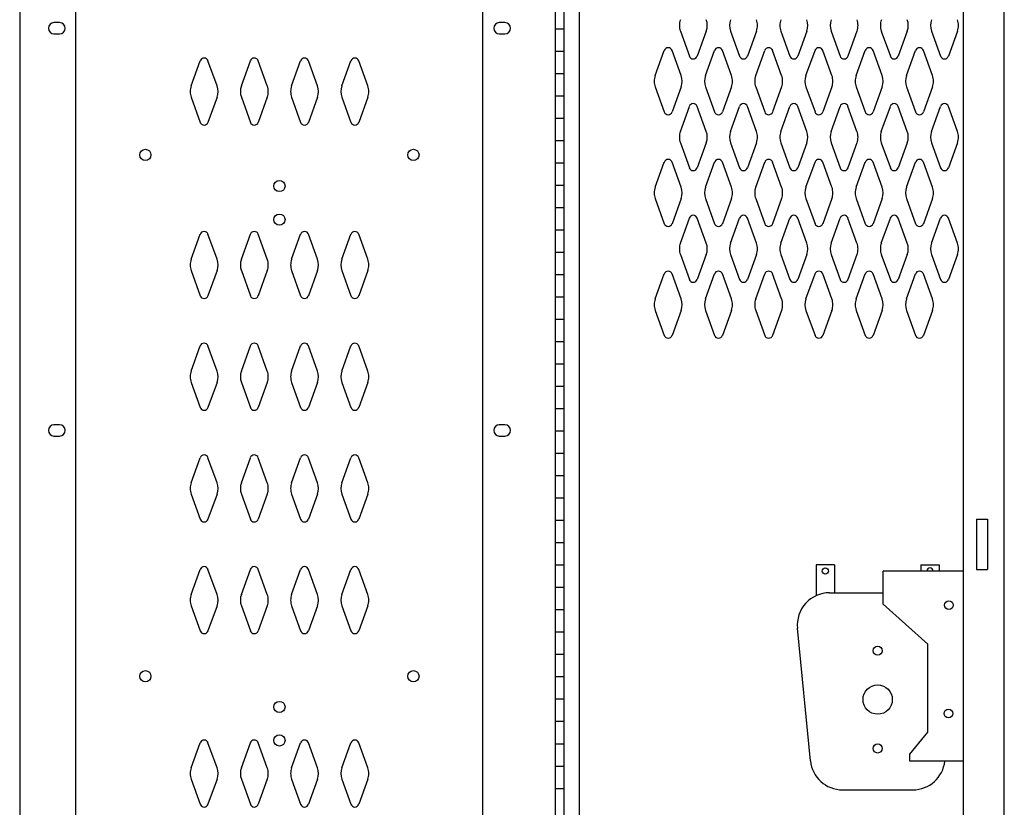
# Model space of a CAD drawing. Extents: x 0 to 196, y -2 to 123.
# Drawn here: x 32 to 54, y 59 to 77 of the extents above; entities that cross this region are included whole.
import ezdxf

# ---------------------------------------------------------------- set-up
doc = ezdxf.new("R2010")
doc.units = 0
doc.header["$LTSCALE"] = 9
doc.header["$MEASUREMENT"] = 0
doc.layers.get('0').update_dxf_attribs({"linetype": 'CONTINUOUS'})
doc.layers.add('CK_LEVEL_1', color=7, linetype='CONTINUOUS')
doc.layers.add('CK_LEVEL_9', color=7, linetype='CONTINUOUS')

msp = doc.modelspace()

# ---------------------------------------------------------------- linework, layer by layer
at = {"color": 7, "linetype": 'Continuous'}
for p, q in [((53.395, 65.378), (53.645, 65.378)), ((53.395, 64.253), (53.645, 64.253))]:
    msp.add_line(p, q, dxfattribs=at)
at = {"linetype": 'Continuous'}
for p, q in [((49.81, 64.358), (49.81, 63.669)), ((50.216, 64.358), (49.81, 64.358)), ((50.216, 64.358), (50.216, 63.732)), ((51.31, 63.477), (51.31, 64.218)), ((53.104, 64.218), (51.31, 64.218)), ((52.154, 64.358), (52.56, 64.358)), ((52.154, 64.358), (52.154, 64.218)), ((52.56, 64.358), (52.56, 64.218)), ((50.105, 63.732), (51.31, 63.732)), ((51.31, 63.477), (52.31, 62.586)), ((49.679, 59.973), (49.389, 62.942)), ((52.31, 60.613), (52.31, 62.586)), ((51.904, 60.119), (52.31, 60.613)), ((51.904, 59.968), (51.904, 60.119)), ((53.104, 59.968), (51.904, 59.968)), ((50.396, 59.323), (51.973, 59.323))]:
    msp.add_line(p, q, dxfattribs=at)
for centre, radius in [((50.013, 64.218), 0.07), ((52.781, 63.456), 0.0975), ((51.185, 62.437), 0.102), ((51.185, 61.343), 0.328), ((52.768, 61.032), 0.0975), ((51.185, 60.249), 0.102)]:
    msp.add_circle(centre, radius, dxfattribs=at)
for centre, radius, start, end in [((52.357, 64.218), 0.07, 360, 180), ((50.105, 63.012), 0.72, 90, 185.5849), ((50.396, 60.043), 0.72, 185.5849, 270), ((51.973, 60.043), 0.72, 270, 353.9808)]:
    msp.add_arc(centre, radius, start, end, dxfattribs=at)
at = {"layer": 'CK_LEVEL_1', "color": 7, "linetype": 'Continuous'}
for p, q in [((32.869, 76.491), (32.744, 76.491)), ((42.839, 76.491), (42.714, 76.491)), ((46.767, 76.303), (46.969, 75.742)), ((47.347, 76.303), (47.145, 75.742)), ((47.892, 76.303), (48.094, 75.742)), ((48.472, 76.303), (48.27, 75.742)), ((49.017, 76.303), (49.219, 75.742)), ((49.597, 76.303), (49.395, 75.742)), ((50.142, 76.303), (50.344, 75.742)), ((50.722, 76.303), (50.52, 75.742)), ((51.267, 76.303), (51.469, 75.742)), ((51.847, 76.303), (51.645, 75.742)), ((52.392, 76.303), (52.594, 75.742)), ((52.972, 76.303), (52.77, 75.742)), ((32.744, 76.241), (32.869, 76.241)), ((42.714, 76.241), (42.839, 76.241)), ((46.205, 75.307), (46.407, 75.868)), ((46.785, 75.307), (46.583, 75.868)), ((47.33, 75.307), (47.532, 75.868)), ((47.91, 75.307), (47.708, 75.868)), ((48.455, 75.307), (48.657, 75.868)), ((49.035, 75.307), (48.833, 75.868)), ((49.58, 75.307), (49.782, 75.868)), ((50.16, 75.307), (49.958, 75.868)), ((50.705, 75.307), (50.907, 75.868)), ((51.285, 75.307), (51.083, 75.868)), ((51.83, 75.307), (52.032, 75.868)), ((52.41, 75.307), (52.208, 75.868)), ((35.814, 75.075), (36.016, 75.636)), ((36.394, 75.075), (36.192, 75.636)), ((36.939, 75.075), (37.141, 75.636)), ((37.519, 75.075), (37.317, 75.636)), ((38.064, 75.075), (38.266, 75.636)), ((38.644, 75.075), (38.442, 75.636)), ((39.189, 75.075), (39.391, 75.636)), ((39.769, 75.075), (39.567, 75.636)), ((46.205, 75.053), (46.407, 74.492)), ((46.785, 75.053), (46.583, 74.492)), ((47.33, 75.053), (47.532, 74.492)), ((47.91, 75.053), (47.708, 74.492)), ((48.455, 75.053), (48.657, 74.492)), ((49.035, 75.053), (48.833, 74.492)), ((49.58, 75.053), (49.782, 74.492)), ((50.16, 75.053), (49.958, 74.492)), ((50.705, 75.053), (50.907, 74.492)), ((51.285, 75.053), (51.083, 74.492)), ((51.83, 75.053), (52.032, 74.492)), ((52.41, 75.053), (52.208, 74.492)), ((35.814, 74.821), (36.016, 74.26)), ((36.394, 74.821), (36.192, 74.26)), ((36.939, 74.821), (37.141, 74.26)), ((37.519, 74.821), (37.317, 74.26)), ((38.064, 74.821), (38.266, 74.26)), ((38.644, 74.821), (38.442, 74.26)), ((39.189, 74.821), (39.391, 74.26)), ((39.769, 74.821), (39.567, 74.26)), ((46.767, 74.057), (46.969, 74.618)), ((47.347, 74.057), (47.145, 74.618)), ((47.892, 74.057), (48.094, 74.618)), ((48.472, 74.057), (48.27, 74.618)), ((49.017, 74.057), (49.219, 74.618)), ((49.597, 74.057), (49.395, 74.618)), ((50.142, 74.057), (50.344, 74.618)), ((50.722, 74.057), (50.52, 74.618)), ((51.267, 74.057), (51.469, 74.618)), ((51.847, 74.057), (51.645, 74.618)), ((52.392, 74.057), (52.594, 74.618)), ((52.972, 74.057), (52.77, 74.618)), ((46.767, 73.803), (46.969, 73.242)), ((47.347, 73.803), (47.145, 73.242)), ((47.892, 73.803), (48.094, 73.242)), ((48.472, 73.803), (48.27, 73.242)), ((49.017, 73.803), (49.219, 73.242)), ((49.597, 73.803), (49.395, 73.242)), ((50.142, 73.803), (50.344, 73.242)), ((50.722, 73.803), (50.52, 73.242)), ((51.267, 73.803), (51.469, 73.242)), ((51.847, 73.803), (51.645, 73.242)), ((52.392, 73.803), (52.594, 73.242)), ((52.972, 73.803), (52.77, 73.242)), ((46.205, 72.807), (46.407, 73.368)), ((46.785, 72.807), (46.583, 73.368)), ((47.33, 72.807), (47.532, 73.368)), ((47.91, 72.807), (47.708, 73.368)), ((48.455, 72.807), (48.657, 73.368)), ((49.035, 72.807), (48.833, 73.368)), ((49.58, 72.807), (49.782, 73.368)), ((50.16, 72.807), (49.958, 73.368)), ((50.705, 72.807), (50.907, 73.368)), ((51.285, 72.807), (51.083, 73.368)), ((51.83, 72.807), (52.032, 73.368)), ((52.41, 72.807), (52.208, 73.368)), ((46.205, 72.553), (46.407, 71.992)), ((46.785, 72.553), (46.583, 71.992)), ((47.33, 72.553), (47.532, 71.992)), ((47.91, 72.553), (47.708, 71.992)), ((48.455, 72.553), (48.657, 71.992)), ((49.035, 72.553), (48.833, 71.992)), ((49.58, 72.553), (49.782, 71.992)), ((50.16, 72.553), (49.958, 71.992)), ((50.705, 72.553), (50.907, 71.992)), ((51.285, 72.553), (51.083, 71.992)), ((51.83, 72.553), (52.032, 71.992)), ((52.41, 72.553), (52.208, 71.992)), ((46.767, 71.557), (46.969, 72.118)), ((47.347, 71.557), (47.145, 72.118)), ((47.892, 71.557), (48.094, 72.118)), ((48.472, 71.557), (48.27, 72.118)), ((49.017, 71.557), (49.219, 72.118)), ((49.597, 71.557), (49.395, 72.118)), ((50.142, 71.557), (50.344, 72.118)), ((50.722, 71.557), (50.52, 72.118)), ((51.267, 71.557), (51.469, 72.118)), ((51.847, 71.557), (51.645, 72.118)), ((52.392, 71.557), (52.594, 72.118)), ((52.972, 71.557), (52.77, 72.118)), ((35.814, 71.195), (36.016, 71.756)), ((36.394, 71.195), (36.192, 71.756)), ((36.939, 71.195), (37.141, 71.756)), ((37.519, 71.195), (37.317, 71.756)), ((38.064, 71.195), (38.266, 71.756)), ((38.644, 71.195), (38.442, 71.756)), ((39.189, 71.195), (39.391, 71.756)), ((39.769, 71.195), (39.567, 71.756)), ((46.767, 71.303), (46.969, 70.742)), ((47.347, 71.303), (47.145, 70.742)), ((47.892, 71.303), (48.094, 70.742)), ((48.472, 71.303), (48.27, 70.742)), ((49.017, 71.303), (49.219, 70.742)), ((49.597, 71.303), (49.395, 70.742)), ((50.142, 71.303), (50.344, 70.742)), ((50.722, 71.303), (50.52, 70.742)), ((51.267, 71.303), (51.469, 70.742)), ((51.847, 71.303), (51.645, 70.742)), ((52.392, 71.303), (52.594, 70.742)), ((52.972, 71.303), (52.77, 70.742)), ((35.814, 70.941), (36.016, 70.38)), ((36.394, 70.941), (36.192, 70.38)), ((36.939, 70.941), (37.141, 70.38)), ((37.519, 70.941), (37.317, 70.38)), ((38.064, 70.941), (38.266, 70.38)), ((38.644, 70.941), (38.442, 70.38)), ((39.189, 70.941), (39.391, 70.38)), ((39.769, 70.941), (39.567, 70.38)), ((46.205, 70.307), (46.407, 70.868)), ((46.785, 70.307), (46.583, 70.868)), ((47.33, 70.307), (47.532, 70.868)), ((47.91, 70.307), (47.708, 70.868)), ((48.455, 70.307), (48.657, 70.868)), ((49.035, 70.307), (48.833, 70.868)), ((49.58, 70.307), (49.782, 70.868)), ((50.16, 70.307), (49.958, 70.868)), ((50.705, 70.307), (50.907, 70.868)), ((51.285, 70.307), (51.083, 70.868)), ((51.83, 70.307), (52.032, 70.868)), ((52.41, 70.307), (52.208, 70.868)), ((46.205, 70.053), (46.407, 69.492)), ((46.785, 70.053), (46.583, 69.492)), ((47.33, 70.053), (47.532, 69.492)), ((47.91, 70.053), (47.708, 69.492)), ((48.455, 70.053), (48.657, 69.492)), ((49.035, 70.053), (48.833, 69.492)), ((49.58, 70.053), (49.782, 69.492)), ((50.16, 70.053), (49.958, 69.492)), ((50.705, 70.053), (50.907, 69.492)), ((51.285, 70.053), (51.083, 69.492)), ((51.83, 70.053), (52.032, 69.492)), ((52.41, 70.053), (52.208, 69.492)), ((35.814, 68.695), (36.016, 69.256)), ((36.394, 68.695), (36.192, 69.256)), ((36.939, 68.695), (37.141, 69.256)), ((37.519, 68.695), (37.317, 69.256)), ((38.064, 68.695), (38.266, 69.256)), ((38.644, 68.695), (38.442, 69.256)), ((39.189, 68.695), (39.391, 69.256)), ((39.769, 68.695), (39.567, 69.256)), ((35.814, 68.441), (36.016, 67.88)), ((36.394, 68.441), (36.192, 67.88)), ((36.939, 68.441), (37.141, 67.88)), ((37.519, 68.441), (37.317, 67.88)), ((38.064, 68.441), (38.266, 67.88)), ((38.644, 68.441), (38.442, 67.88)), ((39.189, 68.441), (39.391, 67.88)), ((39.769, 68.441), (39.567, 67.88)), ((32.869, 67.491), (32.744, 67.491)), ((42.839, 67.491), (42.714, 67.491)), ((32.744, 67.241), (32.869, 67.241)), ((42.714, 67.241), (42.839, 67.241)), ((35.814, 66.195), (36.016, 66.756)), ((36.394, 66.195), (36.192, 66.756)), ((36.939, 66.195), (37.141, 66.756)), ((37.519, 66.195), (37.317, 66.756)), ((38.064, 66.195), (38.266, 66.756)), ((38.644, 66.195), (38.442, 66.756)), ((39.189, 66.195), (39.391, 66.756)), ((39.769, 66.195), (39.567, 66.756)), ((35.814, 65.941), (36.016, 65.38)), ((36.394, 65.941), (36.192, 65.38)), ((36.939, 65.941), (37.141, 65.38)), ((37.519, 65.941), (37.317, 65.38)), ((38.064, 65.941), (38.266, 65.38)), ((38.644, 65.941), (38.442, 65.38)), ((39.189, 65.941), (39.391, 65.38)), ((39.769, 65.941), (39.567, 65.38)), ((35.814, 63.695), (36.016, 64.256)), ((36.394, 63.695), (36.192, 64.256)), ((36.939, 63.695), (37.141, 64.256)), ((37.519, 63.695), (37.317, 64.256)), ((38.064, 63.695), (38.266, 64.256)), ((38.644, 63.695), (38.442, 64.256)), ((39.189, 63.695), (39.391, 64.256)), ((39.769, 63.695), (39.567, 64.256)), ((35.814, 63.441), (36.016, 62.88)), ((36.394, 63.441), (36.192, 62.88)), ((36.939, 63.441), (37.141, 62.88)), ((37.519, 63.441), (37.317, 62.88)), ((38.064, 63.441), (38.266, 62.88)), ((38.644, 63.441), (38.442, 62.88)), ((39.189, 63.441), (39.391, 62.88)), ((39.769, 63.441), (39.567, 62.88)), ((35.814, 59.815), (36.016, 60.376)), ((36.394, 59.815), (36.192, 60.376)), ((36.939, 59.815), (37.141, 60.376)), ((37.519, 59.815), (37.317, 60.376)), ((38.064, 59.815), (38.266, 60.376)), ((38.644, 59.815), (38.442, 60.376)), ((39.189, 59.815), (39.391, 60.376)), ((39.769, 59.815), (39.567, 60.376)), ((35.814, 59.561), (36.016, 59)), ((36.394, 59.561), (36.192, 59)), ((36.939, 59.561), (37.141, 59)), ((37.519, 59.561), (37.317, 59)), ((38.064, 59.561), (38.266, 59)), ((38.644, 59.561), (38.442, 59)), ((39.189, 59.561), (39.391, 59)), ((39.769, 59.561), (39.567, 59))]:
    msp.add_line(p, q, dxfattribs=at)
for centre in [(34.791, 73.532), (40.792, 73.532), (37.792, 72.834), (37.792, 72.084), (34.791, 61.866), (40.792, 61.866), (37.792, 61.178), (37.792, 60.428)]:
    msp.add_circle(centre, 0.125, dxfattribs=at)
for centre, radius, start, end in [((47.12, 76.43), 0.375, 160.1858, 180), ((46.995, 76.43), 0.375, 340.1858, 19.8142), ((48.245, 76.43), 0.375, 160.1858, 199.8142), ((48.12, 76.43), 0.375, 0, 19.8142), ((49.37, 76.43), 0.375, 160.1858, 180), ((49.245, 76.43), 0.375, 340.1858, 19.8142), ((50.495, 76.43), 0.375, 160.1858, 199.8142), ((50.37, 76.43), 0.375, 0, 19.8142), ((51.62, 76.43), 0.375, 160.1858, 180), ((51.495, 76.43), 0.375, 340.1858, 19.8142), ((52.745, 76.43), 0.375, 160.1858, 199.8142), ((52.62, 76.43), 0.375, 0, 19.8142), ((32.744, 76.366), 0.125, 90, 270), ((32.869, 76.366), 0.125, 270, 90), ((42.714, 76.366), 0.125, 90, 270), ((42.839, 76.366), 0.125, 270, 90), ((47.12, 76.43), 0.375, 180, 199.8142), ((48.12, 76.43), 0.375, 340.1858, 0), ((49.37, 76.43), 0.375, 180, 199.8142), ((50.37, 76.43), 0.375, 340.1858, 0), ((51.62, 76.43), 0.375, 180, 199.8142), ((52.62, 76.43), 0.375, 340.1858, 0), ((46.495, 75.836), 0.0938, 18.0527, 161.9473), ((47.62, 75.836), 0.0938, 18.0527, 161.9473), ((48.745, 75.836), 0.0938, 18.0527, 161.9473), ((49.87, 75.836), 0.0938, 18.0527, 161.9473), ((50.995, 75.836), 0.0938, 18.0527, 161.9473), ((52.12, 75.836), 0.0938, 18.0527, 161.9473), ((36.104, 75.604), 0.0938, 90, 161.9473), ((36.104, 75.604), 0.0938, 18.0527, 90), ((37.229, 75.604), 0.0938, 90, 161.9473), ((37.229, 75.604), 0.0938, 18.0527, 90), ((38.354, 75.604), 0.0938, 90, 161.9473), ((38.354, 75.604), 0.0938, 18.0527, 90), ((39.479, 75.604), 0.0938, 90, 161.9473), ((39.479, 75.604), 0.0938, 18.0527, 90), ((47.057, 75.774), 0.0938, 198.0527, 270), ((47.057, 75.774), 0.0938, 270, 341.9473), ((48.182, 75.774), 0.0938, 198.0527, 270), ((48.182, 75.774), 0.0938, 270, 341.9473), ((49.307, 75.774), 0.0938, 198.0527, 270), ((49.307, 75.774), 0.0938, 270, 341.9473), ((50.432, 75.774), 0.0938, 198.0527, 270), ((50.432, 75.774), 0.0938, 270, 341.9473), ((51.557, 75.774), 0.0938, 198.0527, 270), ((51.557, 75.774), 0.0938, 270, 341.9473), ((52.682, 75.774), 0.0938, 198.0527, 270), ((52.682, 75.774), 0.0938, 270, 341.9473), ((46.558, 75.18), 0.375, 160.1858, 180), ((46.558, 75.18), 0.375, 180, 199.8142), ((46.433, 75.18), 0.375, 340.1858, 19.8142), ((47.683, 75.18), 0.375, 160.1858, 199.8142), ((47.558, 75.18), 0.375, 0, 19.8142), ((47.558, 75.18), 0.375, 340.1858, 0), ((48.808, 75.18), 0.375, 160.1858, 180), ((48.808, 75.18), 0.375, 180, 199.8142), ((48.683, 75.18), 0.375, 340.1858, 19.8142), ((49.933, 75.18), 0.375, 160.1858, 199.8142), ((49.808, 75.18), 0.375, 0, 19.8142), ((49.808, 75.18), 0.375, 340.1858, 0), ((51.058, 75.18), 0.375, 160.1858, 180), ((51.058, 75.18), 0.375, 180, 199.8142), ((50.933, 75.18), 0.375, 340.1858, 19.8142), ((52.183, 75.18), 0.375, 160.1858, 199.8142), ((52.058, 75.18), 0.375, 0, 19.8142), ((52.058, 75.18), 0.375, 340.1858, 0), ((36.167, 74.948), 0.375, 160.1858, 180), ((36.042, 74.948), 0.375, 340.1858, 19.8142), ((37.292, 74.948), 0.375, 160.1858, 199.8142), ((37.167, 74.948), 0.375, 0, 19.8142), ((38.417, 74.948), 0.375, 160.1858, 180), ((38.292, 74.948), 0.375, 340.1858, 19.8142), ((39.542, 74.948), 0.375, 160.1858, 199.8142), ((39.417, 74.948), 0.375, 0, 19.8142), ((36.167, 74.948), 0.375, 180, 199.8142), ((37.167, 74.948), 0.375, 340.1858, 0), ((38.417, 74.948), 0.375, 180, 199.8142), ((39.417, 74.948), 0.375, 340.1858, 0), ((47.057, 74.586), 0.0938, 90, 161.9473), ((47.057, 74.586), 0.0938, 18.0527, 90), ((48.182, 74.586), 0.0938, 90, 161.9473), ((48.182, 74.586), 0.0938, 18.0527, 90), ((49.307, 74.586), 0.0938, 90, 161.9473), ((49.307, 74.586), 0.0938, 18.0527, 90), ((50.432, 74.586), 0.0938, 90, 161.9473), ((50.432, 74.586), 0.0938, 18.0527, 90), ((51.557, 74.586), 0.0938, 90, 161.9473), ((51.557, 74.586), 0.0938, 18.0527, 90), ((52.682, 74.586), 0.0938, 90, 161.9473), ((52.682, 74.586), 0.0938, 18.0527, 90), ((46.495, 74.524), 0.0938, 198.0527, 270), ((46.495, 74.524), 0.0938, 270, 341.9473), ((47.62, 74.524), 0.0938, 198.0527, 270), ((47.62, 74.524), 0.0938, 270, 341.9473), ((48.745, 74.524), 0.0938, 198.0527, 270), ((48.745, 74.524), 0.0938, 270, 341.9473), ((49.87, 74.524), 0.0938, 198.0527, 270), ((49.87, 74.524), 0.0938, 270, 341.9473), ((50.995, 74.524), 0.0938, 198.0527, 270), ((50.995, 74.524), 0.0938, 270, 341.9473), ((52.12, 74.524), 0.0938, 198.0527, 270), ((52.12, 74.524), 0.0938, 270, 341.9473), ((36.104, 74.292), 0.0938, 198.0527, 270), ((36.104, 74.292), 0.0938, 270, 341.9473), ((37.229, 74.292), 0.0938, 198.0527, 270), ((37.229, 74.292), 0.0938, 270, 341.9473), ((38.354, 74.292), 0.0938, 198.0527, 270), ((38.354, 74.292), 0.0938, 270, 341.9473), ((39.479, 74.292), 0.0938, 198.0527, 270), ((39.479, 74.292), 0.0938, 270, 341.9473), ((47.12, 73.93), 0.375, 160.1858, 180), ((47.12, 73.93), 0.375, 180, 199.8142), ((46.995, 73.93), 0.375, 340.1858, 19.8142), ((48.245, 73.93), 0.375, 160.1858, 199.8142), ((48.12, 73.93), 0.375, 0, 19.8142), ((48.12, 73.93), 0.375, 340.1858, 0), ((49.37, 73.93), 0.375, 160.1858, 180), ((49.37, 73.93), 0.375, 180, 199.8142), ((49.245, 73.93), 0.375, 340.1858, 19.8142), ((50.495, 73.93), 0.375, 160.1858, 199.8142), ((50.37, 73.93), 0.375, 0, 19.8142), ((50.37, 73.93), 0.375, 340.1858, 0), ((51.62, 73.93), 0.375, 160.1858, 180), ((51.62, 73.93), 0.375, 180, 199.8142), ((51.495, 73.93), 0.375, 340.1858, 19.8142), ((52.745, 73.93), 0.375, 160.1858, 199.8142), ((52.62, 73.93), 0.375, 0, 19.8142), ((52.62, 73.93), 0.375, 340.1858, 0), ((46.495, 73.336), 0.0938, 90, 161.9473), ((46.495, 73.336), 0.0938, 18.0527, 90), ((47.62, 73.336), 0.0938, 90, 161.9473), ((47.62, 73.336), 0.0938, 18.0527, 90), ((48.745, 73.336), 0.0938, 90, 161.9473), ((48.745, 73.336), 0.0938, 18.0527, 90), ((49.87, 73.336), 0.0938, 90, 161.9473), ((49.87, 73.336), 0.0938, 18.0527, 90), ((50.995, 73.336), 0.0938, 90, 161.9473), ((50.995, 73.336), 0.0938, 18.0527, 90), ((52.12, 73.336), 0.0938, 90, 161.9473), ((52.12, 73.336), 0.0938, 18.0527, 90), ((47.057, 73.274), 0.0938, 198.0527, 341.9473), ((48.182, 73.274), 0.0938, 198.0527, 341.9473), ((49.307, 73.274), 0.0938, 198.0527, 341.9473), ((50.432, 73.274), 0.0938, 198.0527, 341.9473), ((51.557, 73.274), 0.0938, 198.0527, 341.9473), ((52.682, 73.274), 0.0938, 198.0527, 341.9473), ((46.558, 72.68), 0.375, 160.1858, 180), ((46.433, 72.68), 0.375, 340.1858, 19.8142), ((47.683, 72.68), 0.375, 160.1858, 199.8142), ((47.558, 72.68), 0.375, 0, 19.8142), ((48.808, 72.68), 0.375, 160.1858, 180), ((48.683, 72.68), 0.375, 340.1858, 19.8142), ((49.933, 72.68), 0.375, 160.1858, 199.8142), ((49.808, 72.68), 0.375, 0, 19.8142), ((51.058, 72.68), 0.375, 160.1858, 180), ((50.933, 72.68), 0.375, 340.1858, 19.8142), ((52.183, 72.68), 0.375, 160.1858, 199.8142), ((52.058, 72.68), 0.375, 0, 19.8142), ((46.558, 72.68), 0.375, 180, 199.8142), ((47.558, 72.68), 0.375, 340.1858, 0), ((48.808, 72.68), 0.375, 180, 199.8142), ((49.808, 72.68), 0.375, 340.1858, 0), ((51.058, 72.68), 0.375, 180, 199.8142), ((52.058, 72.68), 0.375, 340.1858, 0), ((47.057, 72.086), 0.0938, 18.0527, 161.9473), ((48.182, 72.086), 0.0938, 18.0527, 161.9473), ((49.307, 72.086), 0.0938, 18.0527, 161.9473), ((50.432, 72.086), 0.0938, 18.0527, 161.9473), ((51.557, 72.086), 0.0938, 18.0527, 161.9473), ((52.682, 72.086), 0.0938, 18.0527, 161.9473), ((46.495, 72.024), 0.0938, 198.0527, 341.9473), ((47.62, 72.024), 0.0938, 198.0527, 341.9473), ((48.745, 72.024), 0.0938, 198.0527, 341.9473), ((49.87, 72.024), 0.0938, 198.0527, 341.9473), ((50.995, 72.024), 0.0938, 198.0527, 341.9473), ((52.12, 72.024), 0.0938, 198.0527, 341.9473), ((36.104, 71.724), 0.0938, 90, 161.9473), ((36.104, 71.724), 0.0938, 18.0527, 90), ((37.229, 71.724), 0.0938, 90, 161.9473), ((37.229, 71.724), 0.0938, 18.0527, 90), ((38.354, 71.724), 0.0938, 90, 161.9473), ((38.354, 71.724), 0.0938, 18.0527, 90), ((39.479, 71.724), 0.0938, 90, 161.9473), ((39.479, 71.724), 0.0938, 18.0527, 90), ((47.12, 71.43), 0.375, 160.1858, 180), ((47.12, 71.43), 0.375, 180, 199.8142), ((46.995, 71.43), 0.375, 340.1858, 19.8142), ((48.245, 71.43), 0.375, 160.1858, 199.8142), ((48.12, 71.43), 0.375, 0, 19.8142), ((48.12, 71.43), 0.375, 340.1858, 0), ((49.37, 71.43), 0.375, 160.1858, 180), ((49.37, 71.43), 0.375, 180, 199.8142), ((49.245, 71.43), 0.375, 340.1858, 19.8142), ((50.495, 71.43), 0.375, 160.1858, 199.8142), ((50.37, 71.43), 0.375, 0, 19.8142), ((50.37, 71.43), 0.375, 340.1858, 0), ((51.62, 71.43), 0.375, 160.1858, 180), ((51.62, 71.43), 0.375, 180, 199.8142), ((51.495, 71.43), 0.375, 340.1858, 19.8142), ((52.745, 71.43), 0.375, 160.1858, 199.8142), ((52.62, 71.43), 0.375, 0, 19.8142), ((52.62, 71.43), 0.375, 340.1858, 0), ((36.167, 71.068), 0.375, 160.1858, 180), ((36.167, 71.068), 0.375, 180, 199.8142), ((36.042, 71.068), 0.375, 340.1858, 19.8142), ((37.292, 71.068), 0.375, 160.1858, 199.8142), ((37.167, 71.068), 0.375, 0, 19.8142), ((37.167, 71.068), 0.375, 340.1858, 0), ((38.417, 71.068), 0.375, 160.1858, 180), ((38.417, 71.068), 0.375, 180, 199.8142), ((38.292, 71.068), 0.375, 340.1858, 19.8142), ((39.542, 71.068), 0.375, 160.1858, 199.8142), ((39.417, 71.068), 0.375, 0, 19.8142), ((39.417, 71.068), 0.375, 340.1858, 0), ((46.495, 70.836), 0.0938, 18.0527, 161.9473), ((47.62, 70.836), 0.0938, 18.0527, 161.9473), ((48.745, 70.836), 0.0938, 18.0527, 161.9473), ((49.87, 70.836), 0.0938, 18.0527, 161.9473), ((50.995, 70.836), 0.0938, 18.0527, 161.9473), ((52.12, 70.836), 0.0938, 18.0527, 161.9473), ((47.057, 70.774), 0.0938, 198.0527, 270), ((47.057, 70.774), 0.0938, 270, 341.9473), ((48.182, 70.774), 0.0938, 198.0527, 270), ((48.182, 70.774), 0.0938, 270, 341.9473), ((49.307, 70.774), 0.0938, 198.0527, 270), ((49.307, 70.774), 0.0938, 270, 341.9473), ((50.432, 70.774), 0.0938, 198.0527, 270), ((50.432, 70.774), 0.0938, 270, 341.9473), ((51.557, 70.774), 0.0938, 198.0527, 270), ((51.557, 70.774), 0.0938, 270, 341.9473), ((52.682, 70.774), 0.0938, 198.0527, 270), ((52.682, 70.774), 0.0938, 270, 341.9473), ((36.104, 70.412), 0.0938, 198.0527, 270), ((36.104, 70.412), 0.0938, 270, 341.9473), ((37.229, 70.412), 0.0938, 198.0527, 270), ((37.229, 70.412), 0.0938, 270, 341.9473), ((38.354, 70.412), 0.0938, 198.0527, 270), ((38.354, 70.412), 0.0938, 270, 341.9473), ((39.479, 70.412), 0.0938, 198.0527, 270), ((39.479, 70.412), 0.0938, 270, 341.9473), ((46.558, 70.18), 0.375, 160.1858, 180), ((46.558, 70.18), 0.375, 180, 199.8142), ((46.433, 70.18), 0.375, 340.1858, 19.8142), ((47.683, 70.18), 0.375, 160.1858, 199.8142), ((47.558, 70.18), 0.375, 0, 19.8142), ((47.558, 70.18), 0.375, 340.1858, 0), ((48.808, 70.18), 0.375, 160.1858, 180), ((48.808, 70.18), 0.375, 180, 199.8142), ((48.683, 70.18), 0.375, 340.1858, 19.8142), ((49.933, 70.18), 0.375, 160.1858, 199.8142), ((49.808, 70.18), 0.375, 0, 19.8142), ((49.808, 70.18), 0.375, 340.1858, 0), ((51.058, 70.18), 0.375, 160.1858, 180), ((51.058, 70.18), 0.375, 180, 199.8142), ((50.933, 70.18), 0.375, 340.1858, 19.8142), ((52.183, 70.18), 0.375, 160.1858, 199.8142), ((52.058, 70.18), 0.375, 0, 19.8142), ((52.058, 70.18), 0.375, 340.1858, 0), ((46.495, 69.524), 0.0938, 198.0527, 270), ((46.495, 69.524), 0.0938, 270, 341.9473), ((47.62, 69.524), 0.0938, 198.0527, 270), ((47.62, 69.524), 0.0938, 270, 341.9473), ((48.745, 69.524), 0.0938, 198.0527, 270), ((48.745, 69.524), 0.0938, 270, 341.9473), ((49.87, 69.524), 0.0938, 198.0527, 270), ((49.87, 69.524), 0.0938, 270, 341.9473), ((50.995, 69.524), 0.0938, 198.0527, 270), ((50.995, 69.524), 0.0938, 270, 341.9473), ((52.12, 69.524), 0.0938, 198.0527, 270), ((52.12, 69.524), 0.0938, 270, 341.9473), ((36.104, 69.224), 0.0938, 90, 161.9473), ((36.104, 69.224), 0.0938, 18.0527, 90), ((37.229, 69.224), 0.0938, 90, 161.9473), ((37.229, 69.224), 0.0938, 18.0527, 90), ((38.354, 69.224), 0.0938, 90, 161.9473), ((38.354, 69.224), 0.0938, 18.0527, 90), ((39.479, 69.224), 0.0938, 90, 161.9473), ((39.479, 69.224), 0.0938, 18.0527, 90), ((36.167, 68.568), 0.375, 160.1858, 180), ((36.167, 68.568), 0.375, 180, 199.8142), ((36.042, 68.568), 0.375, 340.1858, 19.8142), ((37.292, 68.568), 0.375, 160.1858, 199.8142), ((37.167, 68.568), 0.375, 0, 19.8142), ((37.167, 68.568), 0.375, 340.1858, 0), ((38.417, 68.568), 0.375, 160.1858, 180), ((38.417, 68.568), 0.375, 180, 199.8142), ((38.292, 68.568), 0.375, 340.1858, 19.8142), ((39.542, 68.568), 0.375, 160.1858, 199.8142), ((39.417, 68.568), 0.375, 0, 19.8142), ((39.417, 68.568), 0.375, 340.1858, 0), ((36.104, 67.912), 0.0938, 198.0527, 270), ((36.104, 67.912), 0.0938, 270, 341.9473), ((37.229, 67.912), 0.0938, 198.0527, 270), ((37.229, 67.912), 0.0938, 270, 341.9473), ((38.354, 67.912), 0.0938, 198.0527, 270), ((38.354, 67.912), 0.0938, 270, 341.9473), ((39.479, 67.912), 0.0938, 198.0527, 270), ((39.479, 67.912), 0.0938, 270, 341.9473), ((32.744, 67.366), 0.125, 90, 270), ((32.869, 67.366), 0.125, 270, 90), ((42.714, 67.366), 0.125, 90, 270), ((42.839, 67.366), 0.125, 270, 90), ((36.104, 66.724), 0.0938, 90, 161.9473), ((36.104, 66.724), 0.0938, 18.0527, 90), ((37.229, 66.724), 0.0938, 90, 161.9473), ((37.229, 66.724), 0.0938, 18.0527, 90), ((38.354, 66.724), 0.0938, 90, 161.9473), ((38.354, 66.724), 0.0938, 18.0527, 90), ((39.479, 66.724), 0.0938, 90, 161.9473), ((39.479, 66.724), 0.0938, 18.0527, 90), ((36.167, 66.068), 0.375, 160.1858, 180), ((36.042, 66.068), 0.375, 340.1858, 19.8142), ((37.292, 66.068), 0.375, 160.1858, 199.8142), ((37.167, 66.068), 0.375, 0, 19.8142), ((38.417, 66.068), 0.375, 160.1858, 180), ((38.292, 66.068), 0.375, 340.1858, 19.8142), ((39.542, 66.068), 0.375, 160.1858, 199.8142), ((39.417, 66.068), 0.375, 0, 19.8142), ((36.167, 66.068), 0.375, 180, 199.8142), ((37.167, 66.068), 0.375, 340.1858, 0), ((38.417, 66.068), 0.375, 180, 199.8142), ((39.417, 66.068), 0.375, 340.1858, 0), ((36.104, 65.412), 0.0938, 198.0527, 270), ((36.104, 65.412), 0.0938, 270, 341.9473), ((37.229, 65.412), 0.0938, 198.0527, 270), ((37.229, 65.412), 0.0938, 270, 341.9473), ((38.354, 65.412), 0.0938, 198.0527, 270), ((38.354, 65.412), 0.0938, 270, 341.9473), ((39.479, 65.412), 0.0938, 198.0527, 270), ((39.479, 65.412), 0.0938, 270, 341.9473), ((36.104, 64.224), 0.0938, 90, 161.9473), ((36.104, 64.224), 0.0938, 18.0527, 90), ((37.229, 64.224), 0.0938, 90, 161.9473), ((37.229, 64.224), 0.0938, 18.0527, 90), ((38.354, 64.224), 0.0938, 90, 161.9473), ((38.354, 64.224), 0.0938, 18.0527, 90), ((39.479, 64.224), 0.0938, 90, 161.9473), ((39.479, 64.224), 0.0938, 18.0527, 90), ((36.167, 63.568), 0.375, 160.1858, 180), ((36.167, 63.568), 0.375, 180, 199.8142), ((36.042, 63.568), 0.375, 340.1858, 19.8142), ((37.292, 63.568), 0.375, 160.1858, 199.8142), ((37.167, 63.568), 0.375, 0, 19.8142), ((37.167, 63.568), 0.375, 340.1858, 0), ((38.417, 63.568), 0.375, 160.1858, 180), ((38.417, 63.568), 0.375, 180, 199.8142), ((38.292, 63.568), 0.375, 340.1858, 19.8142), ((39.542, 63.568), 0.375, 160.1858, 199.8142), ((39.417, 63.568), 0.375, 0, 19.8142), ((39.417, 63.568), 0.375, 340.1858, 0), ((36.104, 62.912), 0.0938, 198.0527, 270), ((36.104, 62.912), 0.0938, 270, 341.9473), ((37.229, 62.912), 0.0938, 198.0527, 270), ((37.229, 62.912), 0.0938, 270, 341.9473), ((38.354, 62.912), 0.0938, 198.0527, 270), ((38.354, 62.912), 0.0938, 270, 341.9473), ((39.479, 62.912), 0.0938, 198.0527, 270), ((39.479, 62.912), 0.0938, 270, 341.9473), ((36.104, 60.344), 0.0938, 90, 161.9473), ((36.104, 60.344), 0.0938, 18.0527, 90), ((37.229, 60.344), 0.0938, 90, 161.9473), ((37.229, 60.344), 0.0938, 18.0527, 90), ((38.354, 60.344), 0.0938, 90, 161.9473), ((38.354, 60.344), 0.0938, 18.0527, 90), ((39.479, 60.344), 0.0938, 90, 161.9473), ((39.479, 60.344), 0.0938, 18.0527, 90), ((36.167, 59.688), 0.375, 160.1858, 180), ((36.042, 59.688), 0.375, 340.1858, 19.8142), ((37.292, 59.688), 0.375, 160.1858, 199.8142), ((37.167, 59.688), 0.375, 0, 19.8142), ((38.417, 59.688), 0.375, 160.1858, 180), ((38.292, 59.688), 0.375, 340.1858, 19.8142), ((39.542, 59.688), 0.375, 160.1858, 199.8142), ((39.417, 59.688), 0.375, 0, 19.8142), ((36.167, 59.688), 0.375, 180, 199.8142), ((37.167, 59.688), 0.375, 340.1858, 0), ((38.417, 59.688), 0.375, 180, 199.8142), ((39.417, 59.688), 0.375, 340.1858, 0), ((36.104, 59.032), 0.0938, 198.0527, 270), ((36.104, 59.032), 0.0938, 270, 341.9473), ((37.229, 59.032), 0.0938, 198.0527, 270), ((37.229, 59.032), 0.0938, 270, 341.9473), ((38.354, 59.032), 0.0938, 198.0527, 270), ((38.354, 59.032), 0.0938, 270, 341.9473), ((39.479, 59.032), 0.0938, 198.0527, 270), ((39.479, 59.032), 0.0938, 270, 341.9473)]:
    msp.add_arc(centre, radius, start, end, dxfattribs=at)
at = {"layer": 'CK_LEVEL_9', "color": 7, "linetype": 'Continuous'}
for p, q in [((31.976, 97.741), (31.976, 25.741)), ((33.226, 97.741), (33.226, 25.741)), ((42.338, 97.741), (42.338, 25.741)), ((43.963, 97.741), (43.963, 25.741)), ((44.156, 96.18), (44.156, 27.183)), ((44.5, 96.18), (44.5, 27.183)), ((53.104, 27.183), (53.104, 96.18)), ((54.02, 27.183), (54.02, 96.18)), ((32.869, 76.491), (32.744, 76.491)), ((42.839, 76.491), (42.714, 76.491)), ((43.963, 76.356), (44.156, 76.356)), ((32.744, 76.241), (32.869, 76.241)), ((42.714, 76.241), (42.839, 76.241)), ((43.963, 75.856), (44.156, 75.856)), ((43.963, 75.356), (44.156, 75.356)), ((43.963, 74.856), (44.156, 74.856)), ((43.963, 74.356), (44.156, 74.356)), ((43.963, 73.856), (44.156, 73.856)), ((43.963, 73.356), (44.156, 73.356)), ((43.963, 72.856), (44.156, 72.856)), ((43.963, 72.356), (44.156, 72.356)), ((43.963, 71.856), (44.156, 71.856)), ((43.963, 71.356), (44.156, 71.356)), ((43.963, 70.856), (44.156, 70.856)), ((43.963, 70.356), (44.156, 70.356)), ((43.963, 69.856), (44.156, 69.856)), ((43.963, 69.356), (44.156, 69.356)), ((43.963, 68.856), (44.156, 68.856)), ((43.963, 68.356), (44.156, 68.356)), ((43.963, 67.856), (44.156, 67.856)), ((32.869, 67.491), (32.744, 67.491)), ((42.839, 67.491), (42.714, 67.491)), ((32.744, 67.241), (32.869, 67.241)), ((42.714, 67.241), (42.839, 67.241)), ((43.963, 67.356), (44.156, 67.356)), ((43.963, 66.856), (44.156, 66.856)), ((43.963, 66.356), (44.156, 66.356)), ((43.963, 65.856), (44.156, 65.856)), ((43.963, 65.356), (44.156, 65.356)), ((53.395, 65.378), (53.395, 64.253)), ((53.645, 65.378), (53.645, 64.253)), ((43.963, 64.856), (44.156, 64.856)), ((43.963, 64.356), (44.156, 64.356)), ((43.963, 63.856), (44.156, 63.856)), ((43.963, 63.356), (44.156, 63.356)), ((43.963, 62.856), (44.156, 62.856)), ((43.963, 62.356), (44.156, 62.356)), ((43.963, 61.856), (44.156, 61.856)), ((43.963, 61.356), (44.156, 61.356)), ((43.963, 60.856), (44.156, 60.856)), ((43.963, 60.356), (44.156, 60.356)), ((43.963, 59.856), (44.156, 59.856)), ((43.963, 59.356), (44.156, 59.356))]:
    msp.add_line(p, q, dxfattribs=at)
for centre in [(34.791, 73.532), (40.792, 73.532), (37.792, 72.834), (37.792, 72.084), (34.791, 61.866), (40.792, 61.866), (37.792, 61.178), (37.792, 60.428)]:
    msp.add_circle(centre, 0.125, dxfattribs=at)
for centre, start, end in [((32.744, 76.366), 90, 270), ((32.869, 76.366), 270, 90), ((42.714, 76.366), 90, 270), ((42.839, 76.366), 270, 90), ((32.744, 67.366), 90, 270), ((32.869, 67.366), 270, 90), ((42.714, 67.366), 90, 270), ((42.839, 67.366), 270, 90)]:
    msp.add_arc(centre, 0.125, start, end, dxfattribs=at)

doc.saveas('drawing.dxf')
